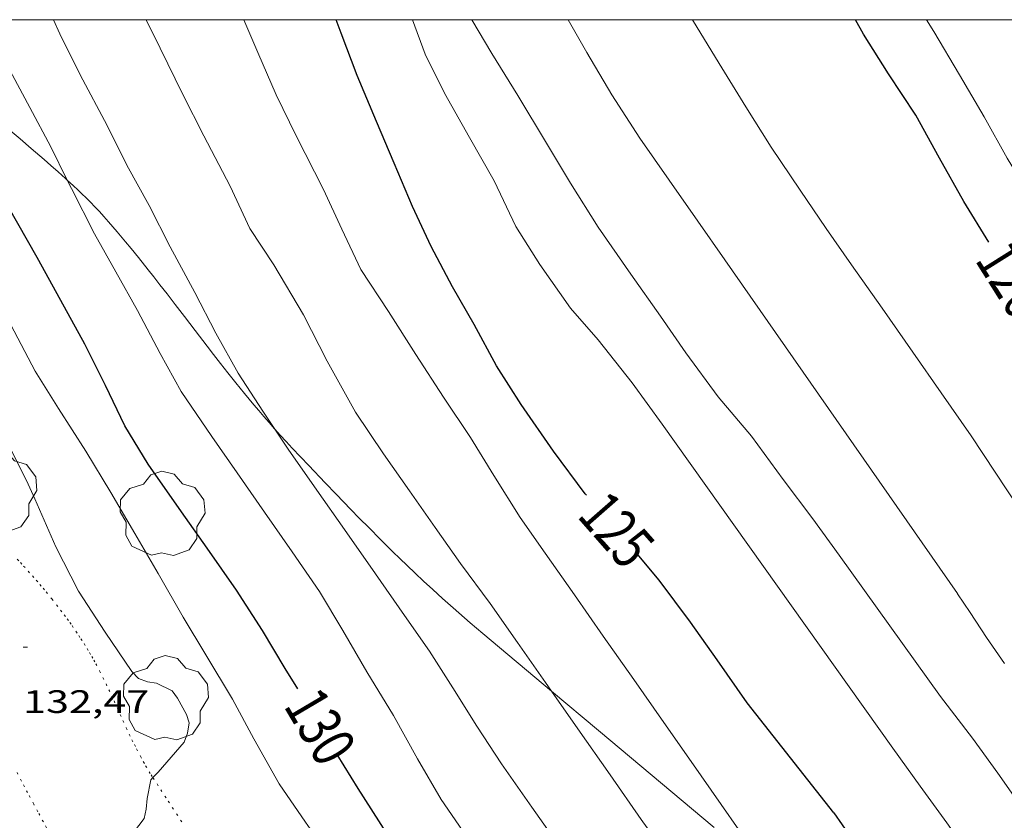
# Model space of a CAD drawing. Units: inches. Extents: x 452000 to 453010, y 4599499 to 4600002.
# Drawn here: x 452344 to 452390, y 4599963 to 4600000 of the extents above; entities that cross this region are included whole.
import ezdxf
from ezdxf.enums import TextEntityAlignment as Align

# ---------------------------------------------------------------- set-up
doc = ezdxf.new("R2010")
doc.units = ezdxf.units.IN
doc.header["$MEASUREMENT"] = 0
doc.linetypes.add('PUNTOS', pattern=[0.25, 0, -0.25])
for name, color, linetype, lineweight in [('ARBRE', 7, 'Continuous', 0), ('BOSC', 7, 'Continuous', 0), ('CORBA DE NIVELL', 7, 'Continuous', 0), ('CORBA MESTRA', 7, 'Continuous', 0), ('COTA ALTIMETRICA', 7, 'Continuous', 0), ('ETIQUETA CORBA MESTRA', 7, 'Continuous', 0), ('LIMIT ESPLANADA DE TERRA', 7, 'Continuous', 0), ('MARC FULL', 7, 'Continuous', 0)]:
    doc.layers.add(name, color=color, linetype=linetype, lineweight=lineweight)
doc.styles.add('Style-Arial', font='ARIAL.TTF')
doc.linetypes.add('bosc', pattern='A,-2.235,[9,dgnlstyle-mataro.shx,S=0.035752,R=0,X=0,Y=0],-2.235', length=4.47)

# ---------------------------------------------------------------- blocks, each defined once
blk = doc.blocks.new('ARBRE')
at = {"color": 0, "linetype": 'ByBlock', "lineweight": -2, "flags": 128}
blk.add_lwpolyline([(-0.507, -1.872), (-1.415, -1.448), (-1.697, -0.9400000000000001), (-1.675, -0.342), (-1.951, 0.138), (-1.943, 0.686), (-1.511, 1.208), (-0.871, 1.406), (-0.543, 1.846), (-0.027, 2.012), (0.541, 1.882), (0.933, 1.428), (1.495, 1.262), (1.921, 0.6940000000000001), (1.969, 0.068), (1.593, -0.562), (1.593, -1.098), (1.229, -1.618), (0.505, -1.886), (-0.049, -1.762), (-0.507, -1.872)], dxfattribs=at)
blk = doc.blocks.new('COTA')
at = {"color": 0, "linetype": 'ByBlock', "lineweight": -2}
blk.add_line((0, 0), (0.2, 0), dxfattribs=at)

msp = doc.modelspace()

# ---------------------------------------------------------------- linework, layer by layer
at = {"layer": 'BOSC', "color": 3, "linetype": 'bosc', "lineweight": 20}
for points in [[(452346.2616067446, 4599992.585783546, 133.8052568177701), (452346.1896287572, 4599992.652105737, 133.8072074543728), (452345.838630603, 4599992.967108889, 133.815207466776), (452345.5066323114, 4599993.260111861, 133.8212074760784), (452345.1936338976, 4599993.53311466, 133.8262074838304), (452344.6016368419, 4599994.04211994, 133.8342074962336), (452344.0816394122, 4599994.487124576, 133.8392075039856), (452343.6266416886, 4599994.880128638, 133.8422075086369)], [(452355.8612336921, 4599981.065554962, 132.6671176248445), (452355.8455559473, 4599981.083014536, 132.670205691568), (452355.5935577342, 4599981.370016893, 132.7182057659872), (452355.3505594819, 4599981.65001917, 132.7652058388561), (452355.1175611998, 4599981.924021362, 132.8092059070736), (452354.8935628707, 4599982.190023474, 132.8522059737408), (452354.4635661496, 4599982.710027543, 132.9322060977728), (452354.0655692656, 4599983.202031326, 133.0042062094016), (452353.6955722202, 4599983.667034854, 133.0692063101776), (452353.3515750027, 4599984.104038142, 133.1292064032016), (452353.0305776386, 4599984.517041218, 133.1822064853728), (452352.7305801099, 4599984.904044094, 133.2312065613424), (452352.1715847746, 4599985.633049465, 133.3182066962273), (452351.6825888573, 4599986.271054165, 133.3882068047552), (452351.2545924276, 4599986.829058277, 133.4462068946784), (452350.8795955413, 4599987.316061878, 133.4932069675472), (452350.549598262, 4599987.742065042, 133.5322070280128), (452350.2606006213, 4599988.112067808, 133.5642070776256), (452350.0056026767, 4599988.435070245, 133.590207117936), (452349.5576062464, 4599988.997074515, 133.6332071846032), (452349.2176088984, 4599989.416077743, 133.6622072295648), (452348.9606108597, 4599989.727080177, 133.6822072605728), (452348.5716137773, 4599990.191083847, 133.7092073024336), (452348.3756152185, 4599990.421085691, 133.7212073210384), (452348.1776166491, 4599990.650087547, 133.7322073380928), (452347.9626181595, 4599990.893089557, 133.7432073551472), (452347.7506195835, 4599991.124091523, 133.7532073706513), (452347.5426209303, 4599991.344093443, 133.7632073861552), (452347.3376222135, 4599991.555095325, 133.7712073985585), (452347.1366234269, 4599991.756097162, 133.7792074109616), (452346.9396245859, 4599991.949098956, 133.785207420264), (452346.7466256903, 4599992.134100707, 133.7922074311168), (452346.5586267496, 4599992.312102409, 133.7972074388688), (452346.2616067446, 4599992.585783546, 133.8052568177701)], [(452368.6553941095, 4599968.941838532, 130.2334783874161), (452365.475498993, 4599971.60892678, 130.780202761312), (452365.1815004189, 4599971.856929394, 130.8312028403824), (452364.8985018164, 4599972.098931917, 130.8812029179024), (452364.6265031853, 4599972.334934347, 130.9292029923216), (452364.1025058708, 4599972.795939038, 131.02520314116), (452363.6155084315, 4599973.23294341, 131.115203280696), (452363.1625108704, 4599973.646947489, 131.2012034140304), (452362.741513192, 4599974.038951291, 131.2822035396128), (452362.3495153841, 4599974.407954837, 131.3592036589936), (452361.9835174647, 4599974.756958155, 131.4312037706224), (452361.6425194324, 4599975.085961252, 131.4992038760496), (452361.3245212915, 4599975.395964146, 131.5632039752752), (452360.7315248185, 4599975.981969554, 131.6832041613232), (452360.2165279352, 4599976.497974262, 131.7882043241152), (452359.7675306837, 4599976.951978372, 131.880204466752), (452359.3775331065, 4599977.35098195, 131.960204590784), (452358.6965373772, 4599978.052988206, 132.0992048062896), (452358.1875406094, 4599978.582992889, 132.2032049675312), (452357.42854548, 4599979.379999884, 132.3572052062928), (452356.6705503824, 4599980.181006877, 132.5082054404032), (452356.3835522669, 4599980.488009531, 132.5642055272256), (452356.1095541259, 4599980.789012076, 132.6182056109472), (452355.8612336921, 4599981.065554962, 132.6671176248445)], [(452376.1764474778, 4599962.632831668, 128.9411999101264), (452370.8264732362, 4599967.12087922, 129.8602013349441), (452368.6553941095, 4599968.941838532, 130.2334783874161)]]:
    msp.add_polyline3d(points, dxfattribs=at)
at = {"layer": 'CORBA DE NIVELL', "color": 30, "linetype": 'Continuous', "lineweight": 0}
for points, elevation in [([(452346.2616067446, 4599992.585783546), (452345.4986388092, 4599994.118113252), (452344.5316510738, 4599995.932123402), (452343.4956641874, 4599997.87213427), (452343.3686669497, 4599998.262135838), (452342.6490731966, 4600000)], 129.0002000016), ([(452355.8612336921, 4599981.065554962), (452355.3135612305, 4599981.888019819), (452354.1605728805, 4599983.659031314), (452353.1285852112, 4599985.495041991), (452352.169598042, 4599987.382052192), (452351.024612269, 4599989.49106415), (452350.0466252678, 4599991.404074537), (452349.0246378188, 4599993.26708518), (452348.1156503934, 4599995.110094933), (452346.8626662587, 4599997.457108079), (452345.9166791704, 4599999.352118196), (452345.6270273292, 4600000)], 128.0001984512), ([(452368.6553941095, 4599968.941838532), (452368.3744862942, 4599969.342901269), (452367.0804983098, 4599971.190913953), (452365.8145100729, 4599972.999926364), (452364.4405219796, 4599974.849939656), (452363.2745328051, 4599976.514951085), (452362.0905437925, 4599978.204962689), (452360.8845550037, 4599979.928974513), (452359.586567582, 4599981.851987342), (452358.2825833911, 4599984.202000879), (452357.1905979734, 4599986.347012491), (452355.8236134191, 4599988.662026452), (452354.7136244681, 4599990.345037484), (452353.8006379165, 4599992.304047448), (452352.57865361, 4599994.622060314), (452351.6066666559, 4599996.540070663), (452350.5656812945, 4599998.682081882), (452349.9102472834, 4600000)], 127.0001969008), ([(452378.7014355573, 4599960.545809275), (452375.1114690293, 4599965.69084449), (452373.850480747, 4599967.492856852), (452372.4554936987, 4599969.484870524), (452371.0505067334, 4599971.489884294), (452369.7155191331, 4599973.39689738), (452368.3665316629, 4599975.323910603), (452367.2105423976, 4599976.974921934), (452365.9855552562, 4599978.919934245), (452364.9045668812, 4599980.672945164), (452363.6655791262, 4599982.539957459), (452362.3815921058, 4599984.51297026), (452361.1136052619, 4599986.505982972), (452359.834617976, 4599988.442995679), (452358.9576307746, 4599990.309005226), (452358.1056434528, 4599992.154014551), (452356.8466602269, 4599994.622027931), (452355.9286731973, 4599996.519037837), (452355.079686783, 4599998.483047323), (452354.4343269886, 4600000)], 126.0001953504), ([(452384.4394882031, 4599966.311774677), (452373.7675853264, 4599981.292878876), (452372.3875977171, 4599983.207892315), (452370.8086103682, 4599985.197907383), (452369.5366194284, 4599986.651919289), (452368.1146326342, 4599988.682933226), (452366.9996442519, 4599990.441944414), (452365.9976586399, 4599992.542955274), (452364.8686720874, 4599994.545966946), (452363.7036858735, 4599996.600978971), (452362.8166982395, 4599998.411988509), (452362.2327625902, 4600000)], 124.0001922496), ([(452386.6395096799, 4599968.692761675), (452381.9535520676, 4599975.236807376), (452380.7455629722, 4599976.920819153), (452379.3655746192, 4599978.737832441), (452377.903587558, 4599980.741846641), (452376.3615989084, 4599982.552861148), (452374.861612107, 4599984.598875701), (452373.6936230583, 4599986.280887171), (452372.3256357559, 4599988.233900579), (452370.8186498618, 4599990.400915373), (452369.5286633099, 4599992.436928318), (452368.418675626, 4599994.286939608), (452367.1016902995, 4599996.489953016), (452365.8987031618, 4599998.430965154), (452364.9771267287, 4600000)], 123.0001906992), ([(452387.4235470348, 4599973.455763111), (452376.6696474833, 4599988.891868639), (452375.4176591164, 4599990.680880913), (452374.0906714299, 4599992.574893918), (452372.7326840443, 4599994.514907229), (452371.4376972343, 4599996.517920161), (452370.296710375, 4599998.482931864), (452369.4302879955, 4600000)], 122.0001891488), ([(452391.9665646931, 4599974.854730809), (452388.0686034466, 4599980.75876954), (452386.6776163589, 4599982.744783172), (452385.3606285891, 4599984.625796082), (452383.9386417948, 4599986.65681002), (452382.5296548765, 4599988.66882383), (452381.3546657867, 4599990.346835348), (452380.1496772953, 4599992.109847222), (452378.8076903899, 4599994.109860506), (452377.6487027361, 4599995.97387219), (452376.4047159901, 4599997.974884732), (452375.182542893, 4600000)], 121.0001875984), ([(452399.7215999872, 4599977.921676723), (452394.783648502, 4599985.324725668), (452393.4206613742, 4599987.299739072), (452392.1766758877, 4599989.46675187), (452390.880690776, 4599991.693765157), (452389.729703476, 4599993.60277685), (452388.6587162775, 4599995.508787931), (452387.5177291979, 4599997.44479959), (452386.3317425495, 4599999.446811693), (452385.9932785903, 4600000)], 119.0001844976), ([(452370.1423760719, 4599954.454864772), (452366.1754127381, 4599960.09790362), (452364.7064268042, 4599962.251918106), (452363.560437767, 4599963.930929405), (452362.4564503427, 4599965.813940701), (452361.3454638332, 4599967.81895224), (452360.1114772999, 4599969.845964745), (452359.0004900545, 4599971.753976134), (452357.9225020712, 4599973.557987109), (452356.6665140547, 4599975.393999485), (452355.3865259402, 4599977.222012032), (452354.115537741, 4599979.03702449), (452352.9425487378, 4599980.726036009), (452351.5235623427, 4599982.809050003), (452350.5575741612, 4599984.564060054), (452349.5065876233, 4599986.553071112), (452348.5075996638, 4599988.34408147), (452347.5236114392, 4599990.097091653), (452346.4576256825, 4599992.192102989), (452346.2616067446, 4599992.585783546)], 129.0002000016), ([(452366.3573390494, 4599950.348887125), (452363.8863633075, 4599954.050911614), (452362.734374003, 4599955.695922905), (452361.3753853486, 4599957.468935966), (452359.6793984558, 4599959.54295205), (452358.4694090462, 4599961.185963778), (452357.2764201258, 4599962.88997547), (452356.0614317251, 4599964.666987445), (452354.8984455978, 4599966.732999473), (452353.9064579831, 4599968.568009845), (452352.6784717096, 4599970.628022355), (452351.6244833005, 4599972.371033055), (452350.4684967821, 4599974.384044947), (452349.3815091033, 4599976.230056057), (452348.2745218111, 4599978.131067405), (452347.1255345977, 4599980.051079099), (452345.8535475807, 4599982.022091805), (452344.7725589856, 4599983.74610268), (452343.6565734852, 4599985.885114464)], 131.0002031024), ([(452373.1633931005, 4599956.081844373), (452370.4664163937, 4599959.702870451), (452369.1124289611, 4599961.635883722), (452367.749441621, 4599963.582897081), (452366.3454546573, 4599965.587910843), (452365.198466051, 4599967.323922237), (452364.0874778419, 4599969.104933429), (452363.0124889906, 4599970.793944203), (452361.8624997727, 4599972.449955497), (452360.518512257, 4599974.369968671), (452359.1875246097, 4599976.269981715), (452357.7015384219, 4599978.393996283), (452356.4755497917, 4599980.143008298), (452355.8612336921, 4599981.065554962)], 128.0001984512), ([(452376.2114123183, 4599957.991824207), (452373.3664408905, 4599962.338852533), (452373.0734426595, 4599962.63185521), (452372.8074451304, 4599963.011857819), (452371.3614585567, 4599965.076871991), (452369.8754723612, 4599967.199886559), (452368.6553941095, 4599968.941838532)], 127.0001969008), ([(452386.6395096799, 4599968.692761675), (452388.1154973545, 4599966.766747491), (452389.2954869301, 4599965.151736033), (452390.4534762743, 4599963.510724703)], 123.0001906992), ([(452384.4394882031, 4599966.311774677), (452385.6954767507, 4599964.545762409), (452386.9324658987, 4599962.862750414), (452388.3004532012, 4599960.909737006), (452389.5254418222, 4599959.159724998), (452390.7184307426, 4599957.455713304), (452392.0564179985, 4599955.502700124), (452393.3484058963, 4599953.643687438), (452394.7083935885, 4599951.743674174), (452395.9813826103, 4599950.036661868), (452397.2063719748, 4599948.384650013), (452398.4703603452, 4599946.593637645), (452399.7043488891, 4599944.83162555), (452401.159335378, 4599942.75361129), (452402.3533238675, 4599940.992599499), (452403.6413108486, 4599939.013586659), (452404.933298223, 4599937.085573867), (452406.2772857386, 4599935.165560692), (452407.5582743705, 4599933.405548244), (452409.0632633574, 4599931.646534097), (452410.5712536994, 4599930.065520205), (452412.0982419464, 4599928.204505733), (452413.5812292299, 4599926.225491412), (452414.9892195535, 4599924.662478305)], 124.0001922496), ([(452346.8143339464, 4599960.36211593), (452346.8793860165, 4599960.519050682), (452347.1683892568, 4599960.887049061), (452347.5023915501, 4599961.12104689), (452349.3304040962, 4599962.401035003), (452349.8244097864, 4599963.050032262), (452349.9184132479, 4599963.487032225), (452349.9644170447, 4599963.978032639), (452350.1224238378, 4599964.841032777), (452350.2241019201, 4599964.946540605)], 132.0002046528)]:
    msp.add_lwpolyline(points, dxfattribs=dict(at, elevation=elevation))
at = {"layer": 'CORBA DE NIVELL', "color": 30, "linetype": 'Continuous', "lineweight": 0, "flags": 128}
for points, elevation in [([(452341.9717710447, 4599980.911337294), (452342.1775345065, 4599981.050118191), (452342.5695363813, 4599981.217115476), (452343.0155362533, 4599981.109111924), (452343.3455339272, 4599980.73510884), (452343.5345314431, 4599980.369106838), (452344.3755200228, 4599978.692097858), (452344.7595141383, 4599977.83809362), (452345.7404987845, 4599975.614082729), (452346.7854848426, 4599973.56307162), (452348.0164724638, 4599971.680059359), (452349.2564605238, 4599969.853047119), (452349.5614585459, 4599969.530044303), (452349.9704580192, 4599969.377040964), (452350.3854581921, 4599969.315037718), (452351.1164566925, 4599968.968031634), (452351.3554544757, 4599968.627029291)], 132.0002046528), ([(452389.6065258584, 4599970.218741529), (452388.7755337889, 4599971.433749718), (452388.0135413407, 4599972.584757285), (452387.4275469954, 4599973.449763073), (452387.4235470348, 4599973.455763111)], 122.0001891488), ([(452350.2241019201, 4599964.946540605), (452350.4674270889, 4599965.199030715), (452351.6654394626, 4599966.585023774), (452351.8304428976, 4599967.004023171), (452351.9044466619, 4599967.485023355), (452351.7824493789, 4599967.868024874), (452351.3554544757, 4599968.627029291)], 132.0002046528)]:
    msp.add_lwpolyline(points, dxfattribs=dict(at, elevation=elevation))
at = {"layer": 'CORBA MESTRA', "color": 30, "linetype": 'Continuous', "lineweight": 30}
for points, elevation in [([(452356.925466298, 4599969.04698768), (452356.3464725782, 4599969.99299354), (452355.2894842935, 4599971.753004289), (452354.0954965553, 4599973.613016232), (452352.7275092453, 4599975.565029638), (452351.5535201569, 4599977.243041147), (452350.011534474, 4599979.445056261), (452348.9325461856, 4599981.209067184), (452348.0395590278, 4599983.084076866), (452347.0835720302, 4599984.993087078), (452345.9635856054, 4599987.011098705), (452344.8765989739, 4599988.995110029), (452343.5246148147, 4599991.359123954), (452342.2546301074, 4599993.634137115), (452341.1686462165, 4599995.979148991), (452340.07065758, 4599997.701159992), (452339.8946605925, 4599998.134161999), (452338.8391431685, 4600000)], 130.000201552), ([(452370.2715549509, 4599978.003900304), (452370.21755533, 4599978.064900807), (452368.7405680938, 4599980.048915091), (452367.246582068, 4599982.195929755), (452366.1105939872, 4599983.998941169), (452365.0736067957, 4599985.898951983), (452364.0836185315, 4599987.647962207), (452363.0846310878, 4599989.506972668), (452362.2226438491, 4599991.364982089), (452361.3806577036, 4599993.362991577), (452360.5666710855, 4599995.293000746), (452359.6766857989, 4599997.414010786), (452358.9306995063, 4599999.373019484), (452358.7023526309, 4600000)], 125.0001938), ([(452388.8716726076, 4599989.709777324), (452387.7206850953, 4599991.590788973), (452386.5916985352, 4599993.592800643), (452385.5057119051, 4599995.576811959), (452384.2347244495, 4599997.489824569), (452383.0897366734, 4599999.334836118), (452382.7117318014, 4600000)], 120.000186048), ([(452381.7154612172, 4599963.311790694), (452382.8724504765, 4599961.659779354), (452384.2804373932, 4599959.647765552), (452385.5154259386, 4599957.885753449), (452386.6994149438, 4599956.194741843), (452387.9314033935, 4599954.420729745), (452389.1433911825, 4599952.563717669), (452390.3573798093, 4599950.81670575), (452391.6373679161, 4599948.987693204), (452393.0003552639, 4599947.041679843), (452394.1563445216, 4599945.389668511), (452395.3593333663, 4599943.673656723), (452396.616321688, 4599941.877644402), (452397.8913098402, 4599940.055631902), (452399.1722977362, 4599938.198619304), (452400.3722852183, 4599936.30360726), (452401.5392737417, 4599934.552595691), (452402.8752613436, 4599932.645582598), (452404.3342485368, 4599930.659568449), (452405.9942357684, 4599928.637552718), (452407.3752259135, 4599927.056539789), (452408.8132168907, 4599925.573526579), (452410.4792066051, 4599923.877511308)], 125.0001938)]:
    msp.add_lwpolyline(points, dxfattribs=dict(at, elevation=elevation))
at = {"layer": 'CORBA MESTRA', "color": 30, "linetype": 'Continuous', "lineweight": 30, "flags": 128}
for points, elevation in [([(452381.7154612172, 4599963.311790694), (452377.7084935951, 4599968.397828982), (452376.3135065468, 4599970.389842656), (452375.0885179256, 4599972.139854663), (452373.6285304276, 4599974.085868758), (452372.6125380333, 4599975.295878343)], 125.0001938), ([(452369.4913387411, 4599949.66786229), (452365.15538284, 4599956.365905575), (452363.7933954938, 4599958.311918925), (452362.4334085376, 4599960.308932341), (452361.0184221031, 4599962.385946297), (452359.715435683, 4599964.441959372), (452358.7414460702, 4599966.009969193)], 130.000201552)]:
    msp.add_lwpolyline(points, dxfattribs=dict(at, elevation=elevation))
at = {"layer": 'LIMIT ESPLANADA DE TERRA', "color": 7, "linetype": 'PUNTOS', "lineweight": 0}
for points in [[(452343.9544917287, 4599975.049095403, 132.3522051985408), (452344.1014907501, 4599974.890094042, 132.335205172184), (452344.2454897746, 4599974.732092705, 132.3242051551297), (452344.4574883202, 4599974.497090731, 132.3162051427264), (452344.6524869609, 4599974.278088912, 132.3142051396256), (452344.8324856844, 4599974.073087228, 132.3172051442768), (452344.997484491, 4599973.88208568, 132.3222051520288), (452345.1494833608, 4599973.702084249, 132.3292051628816), (452345.2904823048, 4599973.534082918, 132.3382051768352), (452345.5484803072, 4599973.21808047, 132.3562052047424), (452345.769478548, 4599972.941078364, 132.3742052326496), (452345.9584769821, 4599972.696076551, 132.3902052574561), (452346.1204756019, 4599972.481074988, 132.4032052776112), (452346.2604743774, 4599972.291073631, 132.4142052946656), (452346.3804732963, 4599972.124072462, 132.4222053070688), (452346.4844723422, 4599971.977071445, 132.4282053163712), (452346.6644706409, 4599971.716069674, 132.4342053256736), (452346.7974693447, 4599971.518068358, 132.4362053287744), (452346.8954683661, 4599971.369067384, 132.435205327224), (452347.0414668701, 4599971.142065924, 132.430205319472), (452347.1844653391, 4599970.91106448, 132.420205303968), (452347.2934641423, 4599970.731063374, 132.410205288464), (452347.395462965, 4599970.555062328, 132.3992052714096), (452347.4924618104, 4599970.383061324, 132.3882052543552), (452347.5844606859, 4599970.216060368, 132.3772052373008), (452347.7564584714, 4599969.889058555, 132.3542052016417), (452347.9134563702, 4599969.580056886, 132.3322051675328), (452348.0554543749, 4599969.288055355, 132.310205133424)], [(452348.0554543749, 4599969.288055355, 132.310205133424), (452348.1864524914, 4599969.013053935, 132.2892051008656), (452348.4254489392, 4599968.49605132, 132.2492050388496), (452348.83844269, 4599967.588046778, 132.1772049272208), (452348.9944403521, 4599967.248045067, 132.1512048869104), (452349.1334383216, 4599966.952043555, 132.1292048528016), (452349.2574365639, 4599966.695042215, 132.1092048217936), (452349.3674350349, 4599966.471041033, 132.0932047969872), (452349.4664337012, 4599966.275039978, 132.0802047768321), (452349.643431411, 4599965.937038112, 132.0572047411728), (452349.7814297129, 4599965.685036672, 132.0412047163664), (452349.8874284584, 4599965.498035579, 132.030204699312), (452350.0524266048, 4599965.220033896, 132.0142046745056), (452350.1374256971, 4599965.083033038, 132.0072046636528), (452350.2241019201, 4599964.946540605, 132.0002306313531)], [(452346.8143339464, 4599960.36211593, 132.0002092228658), (452346.7143855406, 4599960.490051889, 132.0092046667537), (452346.524387143, 4599960.740053718, 132.0272046946609), (452346.3513886731, 4599960.9770554, 132.0462047241184), (452346.1943901444, 4599961.203056941, 132.065204753576), (452346.0513915388, 4599961.416058356, 132.0842047830336), (452345.9193928668, 4599961.618059671, 132.1032048124912), (452345.7983941284, 4599961.809060885, 132.120204838848), (452345.6873953221, 4599961.989062007, 132.1372048652048), (452345.4833975932, 4599962.330064083, 132.1692049148176), (452345.3083996057, 4599962.631065877, 132.1972049582288), (452345.1594013855, 4599962.896067419, 132.2212049954384), (452344.901404544, 4599963.365070103, 132.2622050590048), (452344.7114069354, 4599963.719072094, 132.2902051024161), (452344.42941055, 4599964.253075061, 132.3272051597808), (452344.2884123648, 4599964.521076547, 132.3432051845872), (452344.1464141781, 4599964.78907804, 132.3562052047424), (452343.9434167998, 4599965.17608018, 132.3732052310992)], [(452350.2241019201, 4599964.946540605, 132.0002306313531), (452350.2244247926, 4599964.946032166, 132.0002046528), (452350.5874211063, 4599964.386028544, 131.9742046124896), (452350.9294176606, 4599963.862025137, 131.9492045737297), (452351.5754112264, 4599962.882018715, 131.9062045070624)]]:
    msp.add_polyline3d(points, dxfattribs=at)
at = {"layer": 'MARC FULL', "color": 0, "linetype": 'Continuous'}
msp.add_lwpolyline([(452000, 4600000), (453000, 4600000)], dxfattribs=at)

# ---------------------------------------------------------------- block references
at = {"layer": 'ARBRE', "color": 3, "linetype": 'Continuous', "lineweight": 0, "xscale": 1.000001550400009, "yscale": 1.000001550399986, "zscale": 1.0000015504, "rotation": 359.9995652666707}
for p in [(452342.8895137203, 4599978.165108316, 131.5432039442672), (452350.6645177316, 4599977.10504768, 130.4392022326256), (452350.8214532988, 4599968.581033272, 131.3752036838)]:
    msp.add_blockref('ARBRE', p, dxfattribs=at)
at = {"layer": 'COTA ALTIMETRICA', "color": 7, "linetype": 'Continuous', "lineweight": 0, "xscale": 1.000001550400009, "yscale": 1.000001550399986, "zscale": 1.0000015504, "rotation": 359.9995652666707}
msp.add_blockref('COTA', (452344.2234613251, 4599970.987087065, 132.4672053768369), dxfattribs=at)

# ---------------------------------------------------------------- texts
at = {"layer": 'COTA ALTIMETRICA', "color": 7, "linetype": 'Continuous', "lineweight": 0, "style": 'Style-Arial', "width": 1.333331428571429}
msp.add_text('132,47', height=1.05000162792, rotation=359.99956526667, dxfattribs=at).set_placement((452344.22344615, 4599968.987083964, 132.4672053768369), align=Align.TOP_LEFT)
at = {"layer": 'ETIQUETA CORBA MESTRA', "color": 7, "linetype": 'Continuous', "lineweight": 0, "style": 'Style-Arial'}
for s, height, rotation, width, p in [('120', 2.000001100796899, 302.1165519472088, 0.7500007500007498, (452389.9571195277, 4599987.974965708, 120.000186048)), ('125', 2.000001100796899, 311.2167904960193, 0.7500007500007501, (452371.6688644543, 4599976.4082183, 125.0001938)), ('130', 2.0000011007969, 300.5675023326824, 0.7500007500007498, (452357.9703873571, 4599967.307585186, 130.000201552))]:
    msp.add_text(s, height=height, rotation=rotation, dxfattribs=dict(at, width=width)).set_placement(p, align=Align.MIDDLE_CENTER)

doc.saveas('drawing.dxf')
